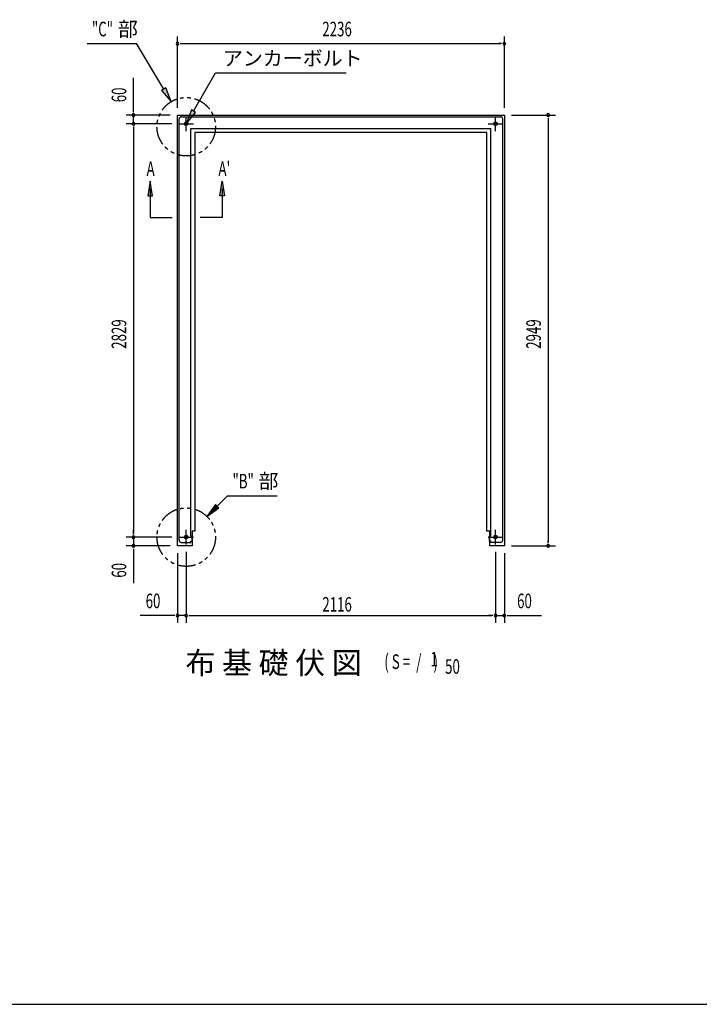
# Model space of a CAD drawing. Extents: x 543 to 20478, y 217 to 14052.
# Drawn here: x 5191 to 9839, y 517 to 7256 of the extents above; entities that cross this region are included whole.
import ezdxf

# ---------------------------------------------------------------- set-up
doc = ezdxf.new("R2010")
doc.units = 0
doc.header["$LTSCALE"] = 50
doc.header["$MEASUREMENT"] = 0
doc.linetypes.add('1PL-S', pattern=[4, 2.5, -0.5, 0.5, -0.5])
doc.linetypes.add('2PL-S', pattern=[5, 2.5, -0.5, 0.5, -0.5, 0.5, -0.5])
doc.layers.get('0').update_dxf_attribs({"linetype": 'CONTINUOUS'})
doc.layers.get('DEFPOINTS').update_dxf_attribs({"linetype": 'CONTINUOUS'})
for name, color, linetype in [('2PL-S', 6, '2PL-S'), ('HIKIDASHI', 6, 'CONTINUOUS'), ('M1', 4, 'CONTINUOUS'), ('SUNPOU', 4, 'CONTINUOUS'), ('U3', 6, 'CONTINUOUS'), ('WAKUSEN-01', 50, 'CONTINUOUS'), ('アンカ-', 3, 'CONTINUOUS'), ('基礎', 3, 'CONTINUOUS')]:
    doc.layers.add(name, color=color, linetype=linetype)
doc.styles.add('00', font='ROMANS', dxfattribs={"width": 0.666667, "bigfont": 'BIGFONT'})
doc.styles.add('01', font='ROMANS', dxfattribs={"height": 3, "bigfont": 'BIGFONT'})

msp = doc.modelspace()

# ---------------------------------------------------------------- linework, layer by layer
at = {"color": 0, "linetype": 'ByBlock'}
for centre in [(6330, 6543.7), (8446, 6543.7), (6330, 3714.7), (8446, 3714.7)]:
    msp.add_circle(centre, 12.5, dxfattribs=at)
for centre, start, end in [((6330, 6543.7), 0, 180), ((6330, 6543.7), 180, 0), ((8446, 6543.7), 0, 180), ((8446, 6543.7), 180, 0), ((6330, 3714.7), 0, 180), ((6330, 3714.7), 180, 0), ((8446, 3714.7), 0, 180), ((8446, 3714.7), 180, 0)]:
    msp.add_arc(centre, 6.25, start, end, dxfattribs=at)
at = {"layer": '2PL-S'}
for centre in [(6330, 6523.7), (6330, 3714.7)]:
    msp.add_circle(centre, 200, dxfattribs=at)
at = {"layer": 'DEFPOINTS'}
for p, q in [((6281.5, 3693.2), (6281.5, 6577.2)), ((6296.5, 6592.2), (8479.5, 6592.2)), ((8494.5, 3693.2), (8494.5, 6577.2)), ((6362.5, 6511.2), (8413.5, 6511.2)), ((6362.5, 3722.2), (6362.5, 6511.2)), ((8413.5, 3722.2), (8413.5, 6511.2)), ((6362.5, 3722.2), (6369.7, 3722.2)), ((6371.5, 3690), (6371.5, 3720.4)), ((8404.5, 3690), (8404.5, 3720.4)), ((8413.5, 3722.2), (8406.3, 3722.2)), ((6296.5, 3678.2), (6359.7, 3678.2)), ((6361.5, 3680), (6361.5, 3687.2)), ((6362.5, 3688.2), (6369.7, 3688.2)), ((8413.5, 3688.2), (8406.3, 3688.2)), ((8414.5, 3680), (8414.5, 3687.2)), ((8479.5, 3678.2), (8416.3, 3678.2))]:
    msp.add_line(p, q, dxfattribs=at)
for centre, radius, start, end in [((6296.5, 6577.2), 15, 90, 180), ((8479.5, 6577.2), 15, 0, 90), ((6369.7, 3720.4), 1.8, 0, 90), ((8406.3, 3720.4), 1.8, 90, 180), ((6296.5, 3693.2), 15, 180, 270), ((6359.7, 3680), 1.8, 270, 0), ((6362.5, 3687.2), 1, 90, 180), ((6369.7, 3690), 1.8, 270, 0), ((8406.3, 3690), 1.8, 180, 270), ((8413.5, 3687.2), 1, 0, 90), ((8416.3, 3680), 1.8, 180, 270), ((8479.5, 3693.2), 15, 270, 0)]:
    msp.add_arc(centre, radius, start, end, dxfattribs=at)
at = {"layer": 'HIKIDASHI'}
for p, q in [((5651.6, 7092.2), (5989.7, 7092.2)), ((6175.9, 6781.1), (5989.7, 7092.2)), ((6380, 6630.3), (6531.2, 6892.2)), ((6531.2, 6892.2), (7424.5, 6892.2)), ((6190.2, 6789.6), (6161.6, 6772.5)), ((6161.6, 6772.5), (6227.3, 6695.3)), ((6227.3, 6695.3), (6190.2, 6789.6)), ((6365.6, 6638.6), (6330, 6543.7)), ((6330, 6543.7), (6394.4, 6621.9)), ((6394.4, 6621.9), (6365.6, 6638.6)), ((6542.1, 3926.8), (6613.3, 3998)), ((6613.3, 3998), (6951.4, 3998)), ((6530.3, 3938.6), (6471.4, 3856.1)), ((6471.4, 3856.1), (6553.9, 3915)), ((6553.9, 3915), (6530.3, 3938.6))]:
    msp.add_line(p, q, dxfattribs=at)
for points in [[(6161.6, 6772.5), (6190.2, 6789.6), (6227.3, 6695.3)], [(6365.6, 6638.6), (6394.4, 6621.9), (6330, 6543.7)], [(6530.3, 3938.6), (6553.9, 3915), (6471.4, 3856.1)]]:
    msp.add_solid(points, dxfattribs=at)
at = {"layer": 'SUNPOU'}
for p, q in [((6270, 6653.7), (6270, 7142.2)), ((6288.7, 7092.2), (6307.5, 7092.2)), ((6295, 7092.2), (8481, 7092.2)), ((8487.2, 7092.2), (8468.5, 7092.2)), ((8506, 6653.7), (8506, 7142.2)), ((5970, 6628.7), (5970, 6858.4)), ((5970, 6622.4), (5970, 6641.2)), ((6220, 6603.7), (5920, 6603.7)), ((6230, 6543.7), (5920, 6543.7)), ((6232.5, 6543.7), (5920, 6543.7)), ((5970, 6543.7), (5970, 6603.7)), ((8556, 6603.7), (8856, 6603.7)), ((8806, 6584.9), (8806, 6566.2)), ((8806, 6578.7), (8806, 3679.7)), ((5970, 6524.9), (5970, 6506.2)), ((5970, 6524.9), (5970, 6506.2)), ((5970, 6518.7), (5970, 3739.7)), ((5970, 6518.7), (5970, 6493.7)), ((6232.5, 3714.7), (5920, 3714.7)), ((6232.5, 3714.7), (5920, 3714.7)), ((5970, 3739.7), (5970, 3764.7)), ((5970, 3733.4), (5970, 3752.2)), ((5970, 3733.4), (5970, 3752.2)), ((5970, 3714.7), (5970, 3654.7)), ((6220, 3654.7), (5920, 3654.7)), ((8556, 3654.7), (8856, 3654.7)), ((8806, 3673.4), (8806, 3692.2)), ((5970, 3635.9), (5970, 3617.2)), ((5970, 3629.7), (5970, 3399.9)), ((6270, 3604.7), (6270, 3128.2)), ((6330, 3614.7), (6330, 3128.2)), ((6330, 3614.7), (6330, 3128.2)), ((8446, 3614.7), (8446, 3128.2)), ((8446, 3614.7), (8446, 3128.2)), ((8506, 3604.7), (8506, 3128.2)), ((6245, 3178.2), (6015.2, 3178.2)), ((6251.2, 3178.2), (6232.5, 3178.2)), ((6330, 3178.2), (6270, 3178.2)), ((6348.7, 3178.2), (6367.5, 3178.2)), ((6348.7, 3178.2), (6367.5, 3178.2)), ((6355, 3178.2), (8421, 3178.2)), ((6355, 3178.2), (6380, 3178.2)), ((8421, 3178.2), (8396, 3178.2)), ((8427.2, 3178.2), (8408.5, 3178.2)), ((8427.2, 3178.2), (8408.5, 3178.2)), ((8446, 3178.2), (8506, 3178.2)), ((8524.7, 3178.2), (8543.5, 3178.2)), ((8531, 3178.2), (8760.8, 3178.2))]:
    msp.add_line(p, q, dxfattribs=at)
for centre, start, end in [((6270, 7092.2), 0, 180), ((6270, 7092.2), 180, 0), ((8506, 7092.2), 0, 180), ((8506, 7092.2), 180, 0), ((5970, 6603.7), 90, 270), ((5970, 6603.7), 270, 90), ((8806, 6603.7), 90, 270), ((8806, 6603.7), 270, 90), ((5970, 6543.7), 90, 270), ((5970, 6543.7), 90, 270), ((5970, 6543.7), 270, 90), ((5970, 6543.7), 270, 90), ((5970, 3714.7), 90, 270), ((5970, 3714.7), 90, 270), ((5970, 3714.7), 270, 90), ((5970, 3714.7), 270, 90), ((5970, 3654.7), 90, 270), ((5970, 3654.7), 270, 90), ((8806, 3654.7), 90, 270), ((8806, 3654.7), 270, 90), ((6270, 3178.2), 0, 180), ((6270, 3178.2), 180, 0), ((6330, 3178.2), 0, 180), ((6330, 3178.2), 0, 180), ((6330, 3178.2), 180, 0), ((6330, 3178.2), 180, 0), ((8446, 3178.2), 0, 180), ((8446, 3178.2), 0, 180), ((8446, 3178.2), 180, 0), ((8446, 3178.2), 180, 0), ((8506, 3178.2), 0, 180), ((8506, 3178.2), 180, 0)]:
    msp.add_arc(centre, 9.38, start, end, dxfattribs=at)
at = {"layer": 'U3'}
for p, q in [((6083.8, 6151.8), (6067.1, 6051.8)), ((6100.4, 6051.8), (6083.8, 6151.8)), ((6559.6, 6051.8), (6576.2, 6151.8)), ((6576.2, 6151.8), (6592.9, 6051.8)), ((6083.8, 6101.8), (6083.8, 5901.8)), ((6576.2, 6101.8), (6576.2, 5901.8)), ((6067.1, 6051.8), (6100.4, 6051.8)), ((6083.8, 6051.8), (6083.8, 5901.8)), ((6592.9, 6051.8), (6559.6, 6051.8)), ((6576.2, 6051.8), (6576.2, 5901.8)), ((6083.8, 5901.8), (6233.8, 5901.8)), ((6576.2, 5901.8), (6426.2, 5901.8))]:
    msp.add_line(p, q, dxfattribs=at)
for points in [[(6100.4, 6051.8), (6067.1, 6051.8), (6083.8, 6151.8)], [(6559.6, 6051.8), (6592.9, 6051.8), (6576.2, 6151.8)]]:
    msp.add_solid(points, dxfattribs=at)
at = {"layer": 'WAKUSEN-01'}
msp.add_line((542.5, 517.5), (20477.5, 517.5), dxfattribs=at)
at = {"layer": 'アンカ-', "color": 6, "linetype": '1PL-S'}
for p, q in [((6280, 6543.7), (6380, 6543.7)), ((6330, 6493.7), (6330, 6593.7)), ((8396, 6543.7), (8496, 6543.7)), ((8446, 6493.7), (8446, 6593.7)), ((6280, 3714.7), (6380, 3714.7)), ((6280, 3714.7), (6380, 3714.7)), ((6330, 3664.7), (6330, 3764.7)), ((6330, 3664.7), (6330, 3764.7)), ((8396, 3714.7), (8496, 3714.7)), ((8396, 3714.7), (8496, 3714.7)), ((8446, 3664.7), (8446, 3764.7)), ((8446, 3664.7), (8446, 3764.7))]:
    msp.add_line(p, q, dxfattribs=at)
at = {"layer": '基礎'}
for p, q in [((6270, 6603.7), (8506, 6603.7)), ((6270, 3654.7), (6270, 6603.7)), ((8506, 6603.7), (8506, 3654.7)), ((8386, 6483.7), (6390, 6483.7)), ((6390, 6483.7), (6390, 3754.7)), ((8386, 3754.7), (8386, 6483.7)), ((6390, 3754.7), (6370, 3754.7)), ((6370, 3754.7), (6370, 3654.7)), ((8406, 3754.7), (8386, 3754.7)), ((8406, 3654.7), (8406, 3754.7)), ((6370, 3654.7), (6270, 3654.7)), ((8506, 3654.7), (8406, 3654.7))]:
    msp.add_line(p, q, dxfattribs=at)

# ---------------------------------------------------------------- texts
at = {"layer": 'HIKIDASHI', "style": '00', "width": 0.666667}
for s, p in [('"C"', (5684.9, 7142.2)), ('"B"', (6646.6, 4048))]:
    msp.add_text(s, height=100, dxfattribs=at).set_placement(p)
at = {"layer": 'HIKIDASHI', "style": '01'}
for s, p in [('部', (5863, 7142.2)), ('アンカーボルト', (6581.2, 6942.2)), ('部', (6824.7, 4048))]:
    msp.add_text(s, height=100, dxfattribs=at).set_placement(p)
at = {"layer": 'M1', "style": '01'}
msp.add_text('布 基 礎 伏 図', height=150, dxfattribs=at).set_placement((6324.3, 2779.4))
at = {"layer": 'M1', "style": '00', "width": 0.67}
for s, p in [('( S =  /    )', (7684.6, 2812.5)), ('1', (8000.4, 2829.5)), ('50', (8100.3, 2779.4))]:
    msp.add_text(s, height=100.2, dxfattribs=at).set_placement(p)
at = {"layer": 'SUNPOU', "style": '00', "width": 0.666667}
for s, p in [('2236', (7261, 7142.2)), ('60', (6052.5, 3228.2)), ('2116', (7261, 3204.7)), ('60', (8593.3, 3228.2))]:
    msp.add_text(s, height=100, dxfattribs=at).set_placement(p)
for s, p in [('60', (5920, 6691)), ('2829', (5920, 5003.8)), ('2949', (8756, 5003.8)), ('60', (5920, 3437.2))]:
    msp.add_text(s, height=100, rotation=90, dxfattribs=at).set_placement(p)
at = {"layer": 'U3', "style": '00', "width": 0.67}
for s, p in [('A', (6058.7, 6186.2)), ("A'", (6550.2, 6186.2))]:
    msp.add_text(s, height=100, dxfattribs=at).set_placement(p)

doc.saveas('drawing.dxf')
